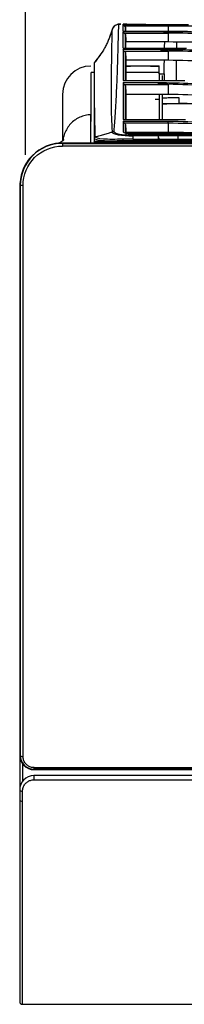
# Model space of a CAD drawing. Units: millimetres. Extents: x 0 to 10015, y -46 to 4140.
# Drawn here: x 569 to 627, y 1193 to 1540 of the extents above; entities that cross this region are included whole.
import ezdxf

# ---------------------------------------------------------------- set-up
doc = ezdxf.new("R2010")
doc.units = ezdxf.units.MM
doc.layers.add('LG-DIMENSION', color=7, linetype='Continuous')
doc.layers.add('LG-Product', color=3, linetype='Continuous')
doc.styles.add('GHS', font='txt')
doc.dimstyles.new('LG_DIM', dxfattribs={"dimtxt": 20, "dimasz": 20, "dimexe": 5, "dimexo": 10, "dimgap": 5, "dimtad": 1, "dimtoh": 1, "dimdec": 0, "dimzin": 0, "dimdsep": 46, "dimtxsty": 'GHS', "dimcen": 0.09, "dimclrd": 7, "dimclre": 7, "dimadec": 0, "dimazin": 0, "dimtfac": 1, "dimtdec": 0, "dimtofl": 0, "dimtmove": 0, "dimatfit": 0, "dimfxl": 30, "dimtolj": 1, "dimtzin": 0, "dimarcsym": 0})

# ---------------------------------------------------------------- blocks, each defined once
blk = doc.blocks.new('*D2')
at = {"layer": 'Defpoints', "color": 0, "transparency": 16777216}
for p in [(1569, 1625.34), (571, 1482), (1569, 1482)]:
    blk.add_point(p, dxfattribs=at)
at = {"layer": 'LG-DIMENSION', "color": 7, "lineweight": -2, "transparency": 16777216}
for p, q in [((571, 1492), (571, 1630.34)), ((1569, 1492), (1569, 1630.34)), ((591, 1625.34), (1549, 1625.34))]:
    blk.add_line(p, q, dxfattribs=at)
at = {"layer": 'LG-DIMENSION', "color": 7, "transparency": 16777216}
for points in [[(591, 1628.67), (591, 1622), (571, 1625.34)], [(1549, 1628.67), (1549, 1622), (1569, 1625.34)]]:
    blk.add_solid(points, dxfattribs=at)
at = {"layer": 'LG-DIMENSION', "color": 0, "transparency": 16777216, "insert": (1070, 1643.11), "char_height": 20, "attachment_point": 5, "style": 'GHS'}
blk.add_mtext('\\A1;998 [39 9/32]', dxfattribs=at)

msp = doc.modelspace()

# ---------------------------------------------------------------- linework, layer by layer
at = {"layer": 'LG-Product', "color": 3, "linetype": 'Continuous'}
for p, q in [((605.36, 1537.83), (628.35, 1537.83)), ((620.68, 1537.79), (605.36, 1537.79)), ((605.36, 1535.55), (628.07, 1535.55)), ((619.84, 1535.32), (605.36, 1535.32)), ((605.76, 1537.38), (621.26, 1537.38)), ((605.75, 1534.87), (621.26, 1534.87)), ((605.36, 1529.51), (627.65, 1529.51)), ((618.78, 1529.03), (605.36, 1529.03)), ((605.73, 1528.53), (621.26, 1528.53)), ((621.25, 1531.72), (606.36, 1531.72)), ((621.25, 1525.26), (606.36, 1525.26)), ((595.34, 1524.55), (595.34, 1524.55)), ((606.25, 1523.25), (607.98, 1523.25)), ((606.36, 1523.27), (608.35, 1523.27)), ((614.92, 1523.27), (618.05, 1523.27)), ((615.01, 1523.25), (618.05, 1523.25)), ((595.24, 1520.92), (594.14, 1520.92)), ((605.36, 1518.13), (627.11, 1518.13)), ((618.09, 1520.92), (606.36, 1520.92)), ((618.1, 1520.5), (619.82, 1520.5)), ((617.88, 1517.33), (605.36, 1517.33)), ((605.72, 1516.77), (621.26, 1516.77)), ((621.25, 1513.28), (606.36, 1513.28)), ((616.64, 1511.57), (618.14, 1511.57)), ((630.08, 1509.91), (619.14, 1509.91)), ((631.6, 1509.91), (619.14, 1509.91)), ((605.36, 1504.39), (627.34, 1504.39)), ((621.27, 1503.76), (605.36, 1503.76)), ((605.73, 1503.25), (621.26, 1503.25)), ((595.24, 1497.84), (595.24, 1496.84)), ((605.23, 1497.47), (605.24, 1497)), ((621.25, 1499.91), (606.36, 1499.91)), ((608.36, 1499.48), (898.74, 1499.48)), ((898.74, 1498.9), (608.86, 1498.9)), ((898.74, 1498.69), (608.86, 1498.69)), ((608.86, 1497.47), (1521.56, 1497.47)), ((623.88, 1499.85), (623.88, 1499.48)), ((623.88, 1499.85), (623.88, 1499.48)), ((624.78, 1496.15), (624.78, 1498.68)), ((584.06, 1496.16), (618.06, 1496.16)), ((584.06, 1496.16), (584.06, 1496.16)), ((764.56, 1496.15), (584.06, 1496.15)), ((764.56, 1496.15), (584.06, 1496.15)), ((584.06, 1496.15), (584.06, 1495.1)), ((584.06, 1496.04), (1552.06, 1496.04)), ((1552.06, 1495.1), (584.06, 1495.1)), ((594.06, 1496.16), (618.06, 1496.16)), ((595.24, 1496.84), (613.72, 1496.84)), ((613.72, 1496.34), (595.74, 1496.34)), ((605.24, 1496.34), (605.24, 1497)), ((1521.56, 1497.02), (608.86, 1497.02)), ((615.24, 1496.84), (1515.18, 1496.84)), ((615.24, 1496.34), (615.24, 1496.84)), ((764.59, 1496.34), (615.24, 1496.34)), ((615.24, 1496.34), (615.24, 1496.34)), ((618.06, 1496.16), (618.06, 1496.16)), ((569.07, 1481.16), (569.18, 1481.16)), ((569.2, 1280.57), (569.08, 1280.57)), ((574.06, 1276.3), (1562.06, 1276.3)), ((574.06, 1275.59), (574.06, 1276.3)), ((1562.06, 1275.73), (574.06, 1275.73)), ((574.06, 1275.59), (1562.06, 1275.59)), ((574.06, 1275.59), (1562.06, 1275.59)), ((631, 1273.48), (574, 1273.48)), ((574, 1273.48), (574, 1272.02)), ((574, 1272.02), (631, 1272.02)), ((570, 1193), (1566, 1193))]:
    msp.add_line(p, q, dxfattribs=at)
at = {"layer": 'LG-Product', "color": 3, "linetype": 'Continuous', "extrusion": (0, 0, -1)}
msp.add_arc((-595.74, 1496.84), 0.5, 270, 0, dxfattribs=at)
at = {"layer": 'LG-Product', "color": 3, "linetype": 'Continuous'}
for centre, major_axis, ratio, start_param, end_param in [((594.06, 1513.23), (10, 0), 0.999987, 1.570431, 3.135854), ((595.74, 1524.26), (-0.5, 0), 0.999892, 5.653854, 6.283185), ((595.74, 1524.25), (-0.5, 0), 0.999965, 6.259683, 6.284472), ((595.74, 1497.84), (0.5, 0), 0.991, 1.838473, 3.141593), ((570.18, 1481.16), (-1, 0), 0.071284, 4.712393, 6.256938), ((570.2, 1280.58), (-1, -0.001), 0.40109, 0.028579, 1.570371), ((570, 1268.48), (-1, 0), 0.492461, 0, 1.570796), ((570, 1264.97), (-1, 0), 0.518068, 0, 1.570796), ((570, 1194), (1, 0), 1, 3.212392, 4.715219)]:
    msp.add_ellipse(centre, major_axis=major_axis, ratio=ratio, start_param=start_param, end_param=end_param, dxfattribs=at)
for points, knots in [([(601.48, 1535.99), (601.46, 1535.92), (601.35, 1535.4), (601.03, 1534.44), (600.57, 1533.2), (600.15, 1532.2), (599.71, 1531.22), (599.12, 1530.02), (598.11, 1528.28), (597.29, 1527.08), (596.73, 1526.4)], [0, 0, 0, 0, 0.02022, 0.161862, 0.282961, 0.33727, 0.391152, 0.511234, 0.656427, 1, 1, 1, 1]), ([(601.5, 1536.05), (601.47, 1536.06), (601.44, 1535.44), (601.36, 1532.43), (601.33, 1530.07), (601.25, 1524.69), (601.22, 1522.55), (601.16, 1517.79), (601.13, 1515.18), (601.14, 1510.04), (601.17, 1507.5), (601.3, 1504.19), (601.35, 1503.16), (601.45, 1501.38), (601.48, 1500.69), (601.53, 1500.02)], [0, 0, 0, 0, 0.25, 0.25, 0.5, 0.5, 0.625, 0.625, 0.75, 0.75, 0.875, 0.875, 0.9375, 0.9375, 1, 1, 1, 1]), ([(602.56, 1537.53), (602.33, 1537.38), (601.94, 1537.02), (601.59, 1536.48), (601.54, 1536.13), (601.53, 1536.07)], [0, 0, 0, 0, 0.431892, 0.896687, 1, 1, 1, 1]), ([(602.19, 1500.1), (602.25, 1500.81), (602.29, 1501.53), (602.43, 1503.41), (602.51, 1504.5), (602.76, 1508.06), (602.92, 1510.79), (603.19, 1516.25), (603.3, 1518.99), (603.47, 1523.96), (603.54, 1526.17), (603.68, 1531.72), (603.74, 1534.14), (603.84, 1537.25), (603.89, 1537.93), (603.93, 1537.95)], [0, 0, 0, 0, 0.0625, 0.0625, 0.125, 0.125, 0.25, 0.25, 0.375, 0.375, 0.5, 0.5, 0.75, 0.75, 1, 1, 1, 1]), ([(602.81, 1537.71), (602.73, 1537.66), (602.64, 1537.61), (602.57, 1537.54), (602.56, 1537.53)], [0, 0, 0, 0, 0.848018, 1, 1, 1, 1]), ([(604.59, 1537.93), (604.45, 1537.94), (604.14, 1537.94), (604, 1537.95), (604.02, 1537.95), (603.95, 1537.95), (603.9, 1537.95), (603.73, 1537.94), (603.53, 1537.92), (603.34, 1537.88), (603.29, 1537.87)], [0, 0, 0, 0, 0.267365, 0.700319, 0.822442, 0.838583, 0.852161, 0.871755, 0.96067, 1, 1, 1, 1]), ([(603.93, 1537.95), (603.9, 1537.95), (604.04, 1537.94), (604.49, 1537.94), (604.49, 1537.94), (604.5, 1537.94)], [0, 0, 0, 0, 0.984798, 0.984798, 1, 1, 1, 1]), ([(605.36, 1535.55), (605.36, 1535.61), (605.36, 1535.68), (605.36, 1536.86), (605.36, 1537.51), (605.36, 1537.79)], [0, 0, 0, 0, 0.055805, 0.055805, 1, 1, 1, 1]), ([(606.22, 1536.91), (606.14, 1536.99), (606.06, 1537.07), (605.91, 1537.22), (605.83, 1537.3), (605.76, 1537.38)], [0, 0, 0, 0, 0.50838, 0.50838, 1, 1, 1, 1]), ([(626.47, 1535.27), (624.28, 1535.29), (622.08, 1535.31), (619.87, 1535.32), (619.86, 1535.32), (619.84, 1535.32)], [0, 0, 0, 0, 0.993183, 0.993183, 1, 1, 1, 1]), ([(619.84, 1534.94), (619.84, 1534.98), (619.84, 1535.01), (619.84, 1535.07), (619.84, 1535.1), (619.84, 1535.19), (619.84, 1535.26), (619.84, 1535.32)], [0, 0, 0, 0, 0.250057, 0.250057, 0.500114, 0.500114, 1, 1, 1, 1]), ([(606.22, 1534.4), (606.15, 1534.47), (606.08, 1534.54), (605.92, 1534.7), (605.84, 1534.78), (605.75, 1534.87)], [0, 0, 0, 0, 0.453647, 0.453647, 1, 1, 1, 1]), ([(605.36, 1529.02), (605.36, 1528.74), (605.36, 1528.45), (605.36, 1526.32), (605.36, 1524.1), (605.36, 1520.47), (605.36, 1519.31), (605.36, 1518.13)], [0, 0, 0, 0, 0.102434, 0.102434, 0.724493, 0.724493, 1, 1, 1, 1]), ([(606.22, 1528.02), (606.14, 1528.1), (606.07, 1528.18), (605.91, 1528.34), (605.82, 1528.44), (605.73, 1528.53)], [0, 0, 0, 0, 0.451238, 0.451238, 1, 1, 1, 1]), ([(606.36, 1529.52), (606.36, 1529.94), (606.36, 1530.74), (606.36, 1531.39), (606.36, 1531.72)], [0, 0, 0, 0, 0.486896, 1, 1, 1, 1]), ([(618.78, 1528.66), (618.78, 1528.72), (618.78, 1528.79), (618.78, 1528.91), (618.78, 1528.97), (618.78, 1529.03)], [0, 0, 0, 0, 0.5, 0.5, 1, 1, 1, 1]), ([(597.12, 1526.93), (596.88, 1526.6), (596.3, 1525.79), (595.7, 1525), (595.34, 1524.55)], [0, 0, 0, 0, 0.416372, 1, 1, 1, 1]), ([(606.21, 1518.13), (606.21, 1519.95), (606.21, 1521.69), (606.21, 1525.07), (606.21, 1526.65), (606.22, 1528.02)], [0, 0, 0, 0, 0.467926, 0.467926, 1, 1, 1, 1]), ([(606.36, 1525.26), (606.36, 1524.73), (606.36, 1523.52), (606.36, 1521.34), (606.36, 1519.41), (606.36, 1518.3), (606.36, 1518.13)], [0, 0, 0, 0, 0.258222, 0.597019, 0.936876, 1, 1, 1, 1]), ([(619.82, 1520.5), (619.83, 1521.31), (619.85, 1522.12), (619.87, 1523.7), (619.89, 1524.48), (619.9, 1525.26)], [0, 0, 0, 0, 0.509863, 0.509863, 1, 1, 1, 1]), ([(595.24, 1524.24), (595.24, 1524.17), (595.24, 1523.65), (595.24, 1520.93), (595.24, 1518.85), (595.24, 1514.71), (595.24, 1513.17), (595.24, 1509.83), (595.24, 1508.05), (595.24, 1502.98), (595.24, 1499.88), (595.24, 1498.06)], [0, 0, 0, 0, 0.251949, 0.251949, 0.503897, 0.503897, 0.629872, 0.629872, 0.755846, 0.755846, 1, 1, 1, 1]), ([(595.61, 1498.36), (595.58, 1499.25), (595.54, 1500.46), (595.46, 1503.34), (595.43, 1504.99), (595.38, 1508.41), (595.36, 1510.17), (595.34, 1513.48), (595.34, 1515.02), (595.33, 1519.13), (595.33, 1521.22), (595.33, 1523.26), (595.34, 1523.76), (595.34, 1524.38), (595.34, 1524.51), (595.34, 1524.55)], [0, 0, 0, 0, 0.125, 0.125, 0.25, 0.25, 0.375, 0.375, 0.5, 0.5, 0.75, 0.75, 0.875, 0.875, 1, 1, 1, 1]), ([(594.14, 1503.74), (594.14, 1506.68), (594.14, 1509.68), (594.14, 1514.54), (594.14, 1516.49), (594.14, 1519.38), (594.14, 1520.28), (594.14, 1520.86), (594.14, 1520.92), (594.14, 1520.92)], [0, 0, 0, 0, 0.278764, 0.278764, 0.557527, 0.557527, 0.836291, 0.836291, 1, 1, 1, 1]), ([(618.14, 1518.12), (618.14, 1519.08), (618.14, 1519.8), (618.14, 1520.46), (618.14, 1520.62), (618.14, 1520.72)], [0, 0, 0, 0, 0.668963, 0.668963, 1, 1, 1, 1]), ([(619.14, 1519.91), (619.14, 1519.88), (619.14, 1519.76), (619.14, 1519.17), (619.14, 1518.77), (619.14, 1518.23)], [0, 0, 0, 0, 0.552944, 0.552944, 1, 1, 1, 1]), ([(605.36, 1517.33), (605.36, 1516.09), (605.36, 1514.82), (605.36, 1510.28), (605.36, 1507.02), (605.36, 1504.39)], [0, 0, 0, 0, 0.278851, 0.278851, 1, 1, 1, 1]), ([(606.21, 1516.23), (606.14, 1516.31), (606.06, 1516.39), (605.9, 1516.57), (605.81, 1516.67), (605.72, 1516.77)], [0, 0, 0, 0, 0.443546, 0.443546, 1, 1, 1, 1]), ([(617.88, 1516.98), (617.88, 1517.01), (617.88, 1517.04), (617.88, 1517.1), (617.88, 1517.13), (617.88, 1517.21), (617.88, 1517.27), (617.88, 1517.33)], [0, 0, 0, 0, 0.251103, 0.251103, 0.502205, 0.502205, 1, 1, 1, 1]), ([(584.06, 1513.23), (584.06, 1513.28), (584.06, 1513.31), (584.06, 1512.76), (584.06, 1511.9), (584.06, 1508.94), (584.06, 1506.89), (584.06, 1502.11), (584.06, 1499.45), (584.06, 1496.84)], [0, 0, 0, 0, 0.210953, 0.210953, 0.487206, 0.487206, 0.763459, 0.763459, 1, 1, 1, 1]), ([(606.36, 1513.28), (606.36, 1512.58), (606.36, 1510.34), (606.36, 1507.3), (606.36, 1505.09), (606.36, 1504.38)], [0, 0, 0, 0, 0.233279, 0.747634, 1, 1, 1, 1]), ([(619.14, 1513.36), (619.14, 1512.63), (619.14, 1511.84), (619.14, 1509.05), (619.14, 1506.73), (619.14, 1504.4)], [0, 0, 0, 0, 0.303295, 0.303295, 1, 1, 1, 1]), ([(625.14, 1512.09), (624.25, 1512.08), (623.43, 1512.07), (622.51, 1512.05), (622.33, 1512.04), (621.98, 1512.03), (621.81, 1512.03), (621.33, 1512.01), (621.04, 1512), (620.51, 1511.98), (620.28, 1511.97), (619.87, 1511.95), (619.7, 1511.94), (619.29, 1511.9), (619.14, 1511.88), (619.14, 1511.85)], [0, 0, 0, 0, 0.25, 0.25, 0.3125, 0.3125, 0.375, 0.375, 0.5, 0.5, 0.625, 0.625, 0.75, 0.75, 1, 1, 1, 1]), ([(619.14, 1509.85), (619.14, 1509.9), (619.72, 1509.95), (621.82, 1510.04), (623.35, 1510.07), (625.14, 1510.09)], [0, 0, 0, 0, 0.5, 0.5, 1, 1, 1, 1]), ([(594.06, 1506.08), (593.39, 1506.08), (592.04, 1505.93), (590.6, 1505.45), (589.69, 1505.01), (589.09, 1504.69), (588.1, 1504.05), (586.84, 1502.93), (585.62, 1501.31), (584.73, 1499.49), (584.37, 1498.19), (584.24, 1497.53), (584.24, 1497.53)], [0, 0, 0, 0, 0.142849, 0.285699, 0.321411, 0.357124, 0.428548, 0.571398, 0.714247, 0.857097, 0.999946, 1, 1, 1, 1]), ([(606.21, 1502.73), (606.14, 1502.81), (606.06, 1502.89), (605.9, 1503.06), (605.81, 1503.16), (605.73, 1503.25)], [0, 0, 0, 0, 0.470134, 0.470134, 1, 1, 1, 1]), ([(606.25, 1499.63), (606.25, 1499.75), (606.24, 1499.88), (606.24, 1500.22), (606.23, 1500.44), (606.22, 1500.91), (606.22, 1501.16), (606.21, 1501.42)], [0, 0, 0, 0, 0.236646, 0.236646, 0.618327, 0.618327, 1, 1, 1, 1]), ([(584.24, 1497.53), (584.4, 1497.43), (584.53, 1497.17), (583.98, 1496.68), (583.06, 1496.24), (582.15, 1496.01), (581.74, 1495.95), (581.57, 1495.95)], [0, 0, 0, 0, 0.209077, 0.446017, 0.61904, 0.803684, 1, 1, 1, 1]), ([(595.24, 1497.84), (595.24, 1497.5), (596.3, 1497.24), (599.09, 1496.96), (600.19, 1496.97), (602.61, 1496.98), (603.92, 1496.99), (605.24, 1497)], [0, 0, 0, 0, 0.5, 0.5, 0.75, 0.75, 1, 1, 1, 1]), ([(595.61, 1498.36), (595.76, 1498.41), (596.19, 1498.53), (596.89, 1498.72), (597.72, 1498.95), (598.55, 1499.19), (599.38, 1499.42), (600.37, 1499.69), (601.09, 1499.9), (601.53, 1500.02)], [0, 0, 0, 0, 0.07773, 0.217304, 0.356878, 0.496452, 0.636025, 0.775599, 1, 1, 1, 1]), ([(595.61, 1498.32), (595.61, 1498.33), (595.61, 1498.35), (595.61, 1498.36), (595.61, 1498.36), (595.61, 1498.36)], [0, 0, 0, 0, 0.99983, 0.99983, 1, 1, 1, 1]), ([(605.23, 1497.47), (603.96, 1497.45), (602.71, 1497.45), (600.39, 1497.45), (599.32, 1497.43), (596.64, 1497.71), (595.62, 1497.98), (595.61, 1498.32)], [0, 0, 0, 0, 0.25, 0.25, 0.5, 0.5, 1, 1, 1, 1]), ([(601.53, 1500.02), (601.58, 1499.65), (602.31, 1499.29), (604.39, 1498.98), (605.2, 1498.9), (606.95, 1498.76), (607.89, 1498.69), (608.86, 1498.69)], [0, 0, 0, 0, 0.5, 0.5, 0.75, 0.75, 1, 1, 1, 1]), ([(608.86, 1498.9), (607.08, 1498.9), (605.31, 1498.98), (602.84, 1499.41), (602.15, 1499.74), (602.19, 1500.1)], [0, 0, 0, 0, 0.5, 0.5, 1, 1, 1, 1]), ([(608.86, 1497.47), (608.52, 1497.47), (608.19, 1497.47), (607.38, 1497.47), (606.9, 1497.47), (606.07, 1497.47), (605.72, 1497.47), (605.32, 1497.47), (605.28, 1497.47), (605.23, 1497.47)], [0, 0, 0, 0, 0.275816, 0.275816, 0.672629, 0.672629, 0.963689, 0.963689, 1, 1, 1, 1]), ([(606.36, 1499.91), (606.36, 1499.62), (606.36, 1499.31), (606.36, 1499.03), (606.36, 1499.01)], [0, 0, 0, 0, 0.953895, 1, 1, 1, 1]), ([(584.06, 1496.15), (580.15, 1496.15), (576.22, 1494.52), (572.08, 1490.37), (570.96, 1488.7), (569.47, 1485.1), (569.07, 1483.11), (569.07, 1481.16)], [0, 0, 0, 0, 0.5, 0.5, 0.75, 0.75, 1, 1, 1, 1]), ([(584.06, 1496.04), (580.15, 1496.04), (576.27, 1494.42), (570.79, 1488.93), (569.18, 1485.06), (569.18, 1481.16)], [0, 0, 0, 0, 0.5, 0.5, 1, 1, 1, 1]), ([(570.18, 1481.23), (570.18, 1484.89), (571.68, 1488.47), (576.8, 1493.59), (580.39, 1495.1), (584.06, 1495.1)], [0, 0, 0, 0, 0.5, 0.5, 1, 1, 1, 1]), ([(605.24, 1497), (605.28, 1497.01), (605.33, 1497.01), (605.72, 1497.01), (606.07, 1497.01), (607.23, 1497.01), (608.05, 1497.02), (608.86, 1497.02)], [0, 0, 0, 0, 0.036012, 0.036012, 0.326215, 0.326215, 1, 1, 1, 1]), ([(615.24, 1496.34), (614.91, 1496.34), (614.57, 1496.34), (614.07, 1496.34), (613.89, 1496.34), (613.72, 1496.34)], [0, 0, 0, 0, 0.656534, 0.656534, 1, 1, 1, 1]), ([(569.07, 1481.16), (569.07, 1464.28), (569.07, 1447.4), (569.07, 1413.6), (569.07, 1396.65), (569.07, 1362.83), (569.07, 1345.92), (569.07, 1320.83), (569.07, 1312.53), (569.07, 1300.33), (569.07, 1296.3), (569.07, 1288.35), (569.07, 1284.39), (569.08, 1280.57)], [0, 0, 0, 0, 0.25, 0.25, 0.5, 0.5, 0.75, 0.75, 0.875, 0.875, 0.9375, 0.9375, 1, 1, 1, 1]), ([(569.18, 1481.16), (569.17, 1447.46), (569.17, 1413.74), (569.17, 1363.02), (569.18, 1346.16), (569.18, 1321.05), (569.18, 1312.74), (569.19, 1300.48), (569.19, 1296.43), (569.2, 1288.43), (569.2, 1284.43), (569.2, 1280.57)], [0, 0, 0, 0, 0.5, 0.5, 0.75, 0.75, 0.875, 0.875, 0.9375, 0.9375, 1, 1, 1, 1]), ([(570.2, 1280.18), (570.19, 1288), (570.19, 1296.04), (570.18, 1312.42), (570.18, 1320.75), (570.18, 1345.92), (570.17, 1362.81), (570.17, 1413.65), (570.17, 1447.45), (570.18, 1481.23)], [0, 0, 0, 0, 0.125, 0.125, 0.25, 0.25, 0.5, 0.5, 1, 1, 1, 1]), ([(569.06, 1280.52), (569.06, 1276.74), (569.06, 1273.04), (569.06, 1269.2), (569.06, 1268.96), (569.06, 1268.72)], [0, 0, 0, 0, 0.937203, 0.937203, 1, 1, 1, 1]), ([(569.08, 1280.57), (569.08, 1279.32), (569.56, 1278.07), (571.37, 1276.18), (572.7, 1275.59), (574.06, 1275.59)], [0, 0, 0, 0, 0.5, 0.5, 1, 1, 1, 1]), ([(569.2, 1280.57), (569.21, 1279.34), (569.7, 1278.1), (571.46, 1276.29), (572.76, 1275.73), (574.06, 1275.73)], [0, 0, 0, 0, 0.5, 0.5, 1, 1, 1, 1]), ([(574.06, 1276.3), (573.66, 1276.3), (573.25, 1276.36), (572.5, 1276.61), (572.14, 1276.79), (571.49, 1277.26), (571.2, 1277.55), (570.71, 1278.21), (570.51, 1278.6), (570.26, 1279.38), (570.2, 1279.78), (570.2, 1280.18)], [0, 0, 0, 0, 0.189849, 0.189849, 0.379339, 0.379339, 0.578955, 0.578955, 0.795755, 0.795755, 1, 1, 1, 1]), ([(570.06, 1271.54), (570.06, 1272.64), (570.06, 1273.75), (570.06, 1275.79), (570.06, 1276.73), (570.06, 1277.66)], [0, 0, 0, 0, 0.546816, 0.546816, 1, 1, 1, 1]), ([(574, 1273.48), (572.62, 1273.48), (571.29, 1272.88), (569.48, 1270.99), (569, 1269.74), (569, 1268.48)], [0, 0, 0, 0, 0.5, 0.5, 1, 1, 1, 1]), ([(570, 1267.99), (570, 1268.44), (570.08, 1268.9), (570.37, 1269.73), (570.58, 1270.12), (571.08, 1270.77), (571.38, 1271.06), (572.04, 1271.52), (572.4, 1271.7), (573.17, 1271.95), (573.59, 1272.02), (574, 1272.02)], [0, 0, 0, 0, 0.231355, 0.231355, 0.443447, 0.443447, 0.634355, 0.634355, 0.817046, 0.817046, 1, 1, 1, 1]), ([(570, 1264.45), (570, 1265.02), (570, 1265.59), (570, 1266.77), (570, 1267.38), (570, 1267.99)], [0, 0, 0, 0, 0.488157, 0.488157, 1, 1, 1, 1]), ([(569, 1264.97), (569, 1257.49), (569, 1250.55), (569, 1237.54), (569, 1231.46), (569, 1223.13), (569, 1220.47), (569, 1215.55), (569, 1213.28), (569, 1209.18), (569, 1207.35), (569, 1204.14), (569, 1202.76), (569, 1199.28), (569, 1197.81), (569, 1195.68), (569, 1195.02), (569, 1194.1), (569, 1193.99), (569, 1194)], [0, 0, 0, 0, 0.137944, 0.137944, 0.275887, 0.275887, 0.344859, 0.344859, 0.413831, 0.413831, 0.482802, 0.482802, 0.551774, 0.551774, 0.689718, 0.689718, 0.827661, 0.827661, 1, 1, 1, 1]), ([(570, 1193), (570, 1192.99), (570, 1193.1), (570, 1194.04), (570, 1194.71), (570, 1196.87), (570, 1198.35), (570, 1201.87), (570, 1203.28), (570, 1206.52), (570, 1208.36), (570, 1212.49), (570, 1214.78), (570, 1219.72), (570, 1222.4), (570, 1230.78), (570, 1236.89), (570, 1249.96), (570, 1256.94), (570, 1264.45)], [0, 0, 0, 0, 0.171619, 0.171619, 0.309682, 0.309682, 0.447746, 0.447746, 0.516778, 0.516778, 0.585809, 0.585809, 0.654841, 0.654841, 0.723873, 0.723873, 0.861936, 0.861936, 1, 1, 1, 1])]:
    msp.add_open_spline(points, degree=3, knots=knots, dxfattribs=at)
for points, degree in [([(601.45, 1536.02), (601.23, 1535.13), (600.96, 1534.27), (600.64, 1533.42)], 3), ([(603.93, 1537.95), (602.82, 1537.95), (601.77, 1537.12), (601.5, 1536.05)], 3), ([(613.36, 1537.92), (609.09, 1537.91), (605.25, 1537.94), (605.36, 1537.95)], 3), ([(605.36, 1537.83), (605.36, 1537.91), (605.36, 1537.94), (605.36, 1537.95)], 3), ([(605.76, 1537.38), (605.63, 1537.51), (605.49, 1537.65), (605.36, 1537.79)], 3), ([(605.36, 1529.5), (605.36, 1532.11), (605.36, 1533.99), (605.36, 1535.32)], 3), ([(605.75, 1534.87), (605.62, 1535.02), (605.49, 1535.17), (605.36, 1535.32)], 3), ([(606.22, 1535.56), (606.22, 1536.26), (606.22, 1536.69), (606.22, 1536.91)], 3), ([(606.22, 1536.91), (606.24, 1536.46), (606.27, 1536), (606.29, 1535.55)], 3), ([(626.91, 1537.77), (624.83, 1537.78), (622.76, 1537.78), (620.68, 1537.79)], 3), ([(621.26, 1537.38), (620.68, 1537.79)], 1), ([(621.26, 1537.41), (621.26, 1536.79), (621.26, 1536.17), (621.25, 1535.55)], 3), ([(621.26, 1537.41), (630.47, 1537.39), (639.63, 1537.36), (648.58, 1537.28)], 3), ([(606.22, 1529.51), (606.22, 1531.63), (606.22, 1533.23), (606.22, 1534.4)], 3), ([(606.22, 1534.4), (606.27, 1533.5), (606.31, 1532.61), (606.36, 1531.72)], 3), ([(621.26, 1534.87), (620.78, 1534.9), (620.31, 1534.92), (619.84, 1534.94)], 3), ([(621.26, 1534.94), (620.78, 1534.94), (620.31, 1534.94), (619.84, 1534.94)], 3), ([(621.26, 1534.87), (621.26, 1533.82), (621.25, 1532.77), (621.25, 1531.72)], 3), ([(621.26, 1534.94), (630.47, 1534.88), (639.63, 1534.72), (648.58, 1534.42)], 3), ([(648.68, 1534.8), (641.39, 1535.04), (633.95, 1535.19), (626.47, 1535.27)], 3), ([(605.73, 1528.53), (605.61, 1528.69), (605.48, 1528.86), (605.36, 1529.02)], 3), ([(621.26, 1528.53), (620.43, 1528.58), (619.6, 1528.63), (618.78, 1528.68)], 3), ([(621.26, 1528.64), (620.43, 1528.65), (619.6, 1528.65), (618.78, 1528.66)], 3), ([(625.85, 1528.93), (623.5, 1528.98), (621.15, 1529.01), (618.79, 1529.03)], 3), ([(619.97, 1529.51), (619.99, 1530.25), (620, 1530.98), (620.01, 1531.72)], 3), ([(648.54, 1531.19), (639.6, 1531.5), (630.45, 1531.67), (621.25, 1531.72)], 3), ([(621.26, 1528.53), (621.26, 1527.44), (621.25, 1526.35), (621.25, 1525.26)], 3), ([(621.26, 1528.64), (630.48, 1528.52), (639.64, 1528.19), (648.58, 1527.57)], 3), ([(624.26, 1529.51), (624.27, 1530.24), (624.28, 1530.96), (624.28, 1531.69)], 3), ([(648.68, 1527.94), (641.19, 1528.45), (633.55, 1528.77), (625.85, 1528.93)], 3), ([(597.28, 1527.18), (596.64, 1526.26), (595.98, 1525.36), (595.29, 1524.48)], 3), ([(606.22, 1528.02), (606.26, 1527.1), (606.31, 1526.18), (606.36, 1525.26)], 3), ([(648.54, 1524.17), (639.61, 1524.8), (630.46, 1525.14), (621.25, 1525.26)], 3), ([(624.14, 1518.13), (624.17, 1520.48), (624.19, 1522.84), (624.22, 1525.2)], 3), ([(595.34, 1524.55), (595.28, 1524.46), (595.24, 1524.35), (595.24, 1524.24)], 3), ([(608.35, 1523.27), (610.54, 1523.3), (612.73, 1523.3), (614.92, 1523.27)], 3), ([(618.1, 1520.5), (618.08, 1521.42), (618.07, 1522.35), (618.05, 1523.27)], 3), ([(619.82, 1520.5), (619.8, 1519.68), (619.79, 1518.85), (619.78, 1518.12)], 3), ([(605.72, 1516.77), (605.6, 1516.96), (605.48, 1517.14), (605.36, 1517.33)], 3), ([(606.21, 1504.38), (606.21, 1507.85), (606.21, 1512.2), (606.21, 1516.23)], 3), ([(606.21, 1516.23), (606.26, 1515.25), (606.31, 1514.27), (606.36, 1513.28)], 3), ([(621.26, 1516.77), (620.13, 1516.85), (619.01, 1516.93), (617.88, 1517.01)], 3), ([(621.26, 1516.93), (620.13, 1516.94), (619.01, 1516.96), (617.88, 1516.98)], 3), ([(625.16, 1517.17), (622.74, 1517.25), (620.32, 1517.29), (617.89, 1517.33)], 3), ([(621.26, 1516.77), (621.26, 1515.61), (621.25, 1514.45), (621.25, 1513.28)], 3), ([(621.26, 1516.93), (630.49, 1516.74), (639.66, 1516.19), (648.59, 1515.25)], 3), ([(648.68, 1515.6), (640.98, 1516.4), (633.1, 1516.93), (625.16, 1517.17)], 3), ([(618.14, 1511.57), (618.14, 1512.17), (618.14, 1512.75), (618.14, 1513.3)], 3), ([(618.14, 1504.36), (618.14, 1506.87), (618.14, 1509.43), (618.14, 1511.57)], 3), ([(648.54, 1511.61), (639.62, 1512.54), (630.47, 1513.1), (621.25, 1513.28)], 3), ([(625.14, 1510.11), (625.14, 1510.77), (625.14, 1511.43), (625.14, 1512.09)], 3), ([(627.89, 1510.11), (626.94, 1510.11), (626.02, 1510.11), (625.14, 1510.11)], 3), ([(625.14, 1510.09), (625.14, 1510.11)], 1), ([(594.06, 1496.16), (594.06, 1496.6), (594.06, 1497.61), (594.06, 1499.93), (594.06, 1502.83), (594.06, 1504.99), (594.06, 1506.08)], 3), ([(605.36, 1503.76), (605.36, 1502.24), (605.36, 1500.96), (605.36, 1500.07)], 3), ([(605.73, 1503.25), (605.61, 1503.42), (605.48, 1503.59), (605.36, 1503.76)], 3), ([(606.21, 1501.42), (606.21, 1501.83), (606.21, 1502.27), (606.21, 1502.73)], 3), ([(606.21, 1502.73), (606.26, 1501.79), (606.31, 1500.85), (606.36, 1499.91)], 3), ([(606.21, 1501.42), (606.25, 1500.83), (606.28, 1500.23), (606.31, 1499.64)], 3), ([(621.26, 1503.25), (621.26, 1502.14), (621.25, 1501.02), (621.25, 1499.91)], 3), ([(621.26, 1503.25), (621.27, 1503.76)], 1), ([(621.26, 1503.25), (630.48, 1503.11), (639.64, 1502.68), (648.58, 1502.04)], 3), ([(648.71, 1502.56), (639.73, 1503.19), (630.53, 1503.62), (621.27, 1503.76)], 3), ([(595.61, 1498.36), (595.4, 1498.31), (595.24, 1498.1), (595.24, 1497.89)], 3), ([(595.24, 1497.89), (595.24, 1497.87), (595.24, 1497.86), (595.24, 1497.84)], 3), ([(602.19, 1500.1), (601.97, 1500.1), (601.75, 1500.08), (601.53, 1500.02)], 3), ([(605.36, 1500.07), (605.32, 1499.74), (606.72, 1499.47), (608.36, 1499.48)], 3), ([(608.86, 1498.9), (608.86, 1498.86), (608.86, 1498.79), (608.86, 1498.69)], 3), ([(608.86, 1497.47), (608.86, 1497.88), (608.86, 1498.29), (608.86, 1498.69)], 3), ([(608.86, 1497.47), (608.86, 1497.39), (608.86, 1497.21), (608.86, 1497.02)], 3), ([(617.88, 1497.77), (617.87, 1498.07), (617.87, 1498.37), (617.86, 1498.67)], 3), ([(617.88, 1497.77), (617.89, 1497.22), (617.9, 1496.67), (617.94, 1496.15)], 3), ([(618.06, 1496.16), (618.06, 1496.65), (618.06, 1497.23), (618.06, 1497.97)], 3), ([(618.14, 1499.47), (618.14, 1499.61), (618.14, 1499.76), (618.14, 1499.9)], 3), ([(619.14, 1499.85), (619.14, 1499.71), (619.14, 1499.57), (619.14, 1499.43)], 3), ([(635.47, 1499.49), (630.76, 1499.69), (626.01, 1499.84), (621.25, 1499.91)], 3), ([(613.71, 1496.84), (614.22, 1496.84), (614.73, 1496.84), (615.24, 1496.84)], 3), ([(613.72, 1496.34), (613.72, 1496.33), (613.71, 1496.57), (613.71, 1496.84)], 3), ([(618.19, 1496.15), (618.15, 1496.16), (618.1, 1496.16), (618.06, 1496.16)], 3), ([(569, 1268.48), (569, 1267.3), (569, 1266.13), (569, 1264.97)], 3)]:
    msp.add_open_spline(points, degree=degree, dxfattribs=at)

# ---------------------------------------------------------------- dimensions: what is measured, and where the dimension line sits
at = {"layer": 'LG-DIMENSION'}
dim = msp.add_linear_dim(base=(1569, 1625.34), p1=(571, 1482), p2=(1569, 1482), dimstyle='LG_DIM', dxfattribs=at)
dim.commit()
dim.dimension.update_dxf_attribs({"geometry": '*D2', "text_midpoint": (1070, 1643.11)})

doc.saveas('drawing.dxf')
